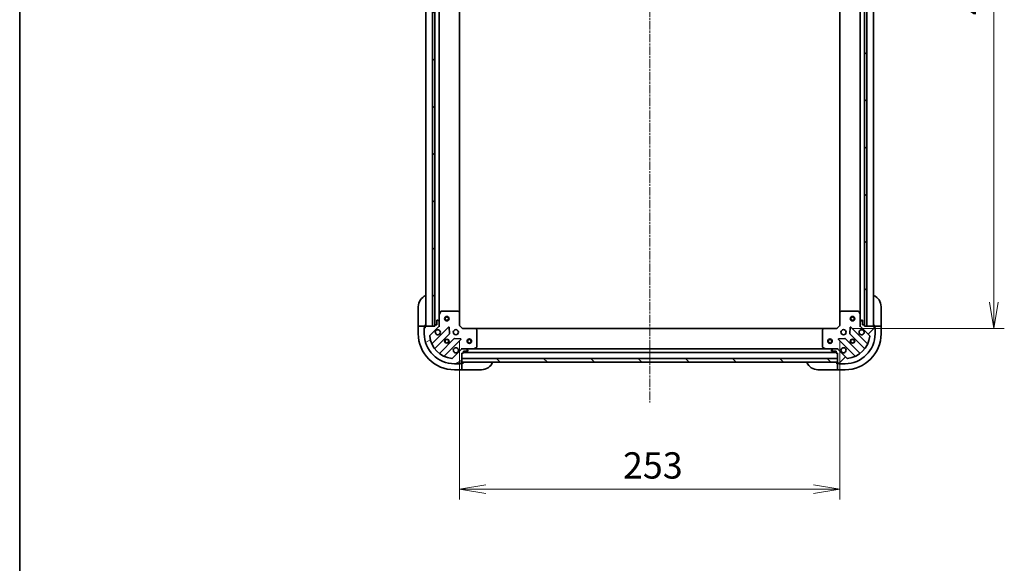
# Model space of a CAD drawing. Units: millimetres. Extents: x 0 to 11399, y 0 to 1967.
# Drawn here: x 1965 to 2620, y 1243 to 1605 of the extents above; entities that cross this region are included whole.
import ezdxf

# ---------------------------------------------------------------- set-up
doc = ezdxf.new("R2010")
doc.units = ezdxf.units.MM
doc.linetypes.add('CHAIN', pattern=[0.35429999999999995, 0.2362, -0.0295, 0.0591, -0.0295])
for name, color, linetype, lineweight in [('Border (ISO)', 7, 'Continuous', 35), ('Centerline (ISO)', 131, 'Continuous', 18), ('Dimension (ISO)', 7, 'Continuous', 18), ('Dimension (ISO) @ 1', 7, 'Continuous', 18), ('Hatch (ISO)', 1, 'Continuous', 18), ('Visible (ISO)', 7, 'Continuous', 35), ('Visible Narrow (ISO)', 7, 'Continuous', 25)]:
    doc.layers.add(name, color=color, linetype=linetype, lineweight=lineweight)
doc.styles.add('Note Text (TK)', font='MS PGothic.ttf')
doc.dimstyles.new('Default - Method 1b (TK)', dxfattribs={"dimscale": 5, "dimtxt": 2.5, "dimasz": 2.5, "dimexe": 1, "dimexo": 1.499999999999999, "dimgap": 1, "dimtad": 1, "dimtoh": 1, "dimrnd": 1e-08, "dimdsep": 46, "dimtxsty": 'Note Text (TK)', "dimblk": 'OPEN', "dimcen": 0.09, "dimdle": 5, "dimclrd": 100, "dimclre": 100, "dimclrt": 7, "dimadec": 1, "dimazin": 1, "dimtfac": 1, "dimtmove": 0, "dimatfit": 3, "dimldrblk": 'OPEN', "dimfxl": 1, "dimtolj": 1, "dimlwd": -1, "dimlwe": -1, "dimarcsym": 0})
pattern_1 = [(45, (1863.499999999999, -56.00000000000004), (-15.71544821187102, 15.71544821187102), [])]
pattern_2 = [(135.0002104591499, (1863.499999999999, -56.00000000000004), (-15.71539048570035, -15.71550593782965), [])]

# ---------------------------------------------------------------- blocks, each defined once
blk = doc.blocks.new('図面枠 tk図枠')
at = {"layer": 'Border (ISO)'}
blk.add_line((14.49999999999999, 289), (14.50000000000001, 8.000000000000007), dxfattribs=at)
blk = doc.blocks.new('_Open')
at = {"color": 0, "linetype": 'ByBlock', "lineweight": -2}
for p, q in [((-1, 0.1666666666666666), (0, 0)), ((-1, -0.1666666666666666), (0, 0)), ((0, 0), (-1, 0))]:
    blk.add_line(p, q, dxfattribs=at)
blk = doc.blocks.new('*D37')
at = {"layer": 'Defpoints', "color": 0}
for p in [(2508.767668774066, 1852.68036231317), (2508.767668774388, 1399.680362313171), (2613.267668774066, 1399.680362313171)]:
    blk.add_point(p, dxfattribs=at)
at = {"layer": 'Dimension (ISO)', "color": 100}
for p, q in [((2519.267668774066, 1852.68036231317), (2620.267668774066, 1852.680362313171)), ((2613.267668774066, 1835.180362313171), (2613.267668774066, 1417.180362313171)), ((2519.267668774388, 1399.680362313171), (2620.267668774066, 1399.680362313171))]:
    blk.add_line(p, q, dxfattribs=at)
at = {"layer": 'Dimension (ISO)', "color": 100, "xscale": 17.5, "yscale": 17.5, "zscale": 17.5}
for p, rotation in [((2613.267668774066, 1852.680362313171), 90), ((2613.267668774066, 1399.680362313171), 270)]:
    blk.add_blockref('_Open', p, dxfattribs=dict(at, rotation=rotation))
at = {"layer": 'Dimension (ISO)', "color": 7, "insert": (2597.517668774066, 1608.183203222261), "char_height": 17.5, "attachment_point": 4, "rotation": 90, "style": 'Note Text (TK)'}
blk.add_mtext('\\A1;453', dxfattribs=at)
blk = doc.blocks.new('*D38')
at = {"layer": 'Defpoints', "color": 0}
for p in [(2257.767668774386, 1401.680362312271), (2510.767668774386, 1401.680362313175), (2510.767668774386, 1292.761393206517)]:
    blk.add_point(p, dxfattribs=at)
at = {"layer": 'Dimension (ISO)', "color": 100}
for p, q in [((2257.767668774386, 1391.180362312271), (2257.767668774386, 1285.761393206517)), ((2510.767668774386, 1391.180362313175), (2510.767668774386, 1285.761393206517)), ((2275.267668774386, 1292.761393206517), (2493.267668774386, 1292.761393206517))]:
    blk.add_line(p, q, dxfattribs=at)
at = {"layer": 'Dimension (ISO)', "color": 100, "xscale": 17.5, "yscale": 17.5, "zscale": 17.5, "rotation": 180}
blk.add_blockref('_Open', (2257.767668774386, 1292.761393206517), dxfattribs=at)
at = {"layer": 'Dimension (ISO)', "color": 100, "xscale": 17.5, "yscale": 17.5, "zscale": 17.5}
blk.add_blockref('_Open', (2510.767668774386, 1292.761393206517), dxfattribs=at)
at = {"layer": 'Dimension (ISO)', "color": 7, "insert": (2366.469373319841, 1308.511393206517), "char_height": 17.5, "attachment_point": 4, "style": 'Note Text (TK)'}
blk.add_mtext('\\A1;253', dxfattribs=at)

msp = doc.modelspace()

# ---------------------------------------------------------------- hatches: boundary and pattern name
at = {"layer": 'Hatch (ISO)'}
h = msp.add_hatch(dxfattribs=at)
h.set_pattern_fill('ANSI31', color=256, scale=177.8, angle=90.00021045915, style=0)
h.set_pattern_definition(pattern_2)
h.paths.add_polyline_path([(2241.267668773908, 1851.180362312958), (2239.767668773907, 1851.180362312956), (2239.767668774547, 1401.180362312956), (2241.267668774547, 1401.180362312958), (2241.267668774547, 1401.880362312238), (2241.267668773909, 1850.480362312958)])
h = msp.add_hatch(dxfattribs=at)
h.set_pattern_fill('ANSI31', color=256, scale=177.8, style=0)
h.set_pattern_definition(pattern_1)
h.paths.add_polyline_path([(2527.267668774705, 1401.180362313163), (2528.767668774705, 1401.180362313166), (2528.767668773748, 1851.180362313166), (2527.267668773748, 1851.180362313163), (2527.267668773749, 1850.480362313161), (2527.267668774704, 1401.880362313165)])
h = msp.add_hatch(dxfattribs=at)
h.set_pattern_fill('ANSI31', color=256, scale=177.8, angle=-14.99997778074499, style=0)
h.set_pattern_definition([(30.000022219255, (1863.499999999999, -56.00000000000004), (-11.11250746413032, 19.24741028968957), [])])
edge = h.paths.add_edge_path()
edge.add_line((2259.267668774399, 1383.18036231225), (2259.967668774399, 1383.180362312251))
edge.add_ellipse((2259.967668774399, 1383.480362312251), major_axis=(0.299999999999998, 2.133e-13), ratio=1, start_angle=269.9999999999999, end_angle=360)
edge.add_line((2260.267668774399, 1383.480362312251), (2260.267668774398, 1384.480362312251))
edge.add_line((2260.267668774398, 1384.480362312251), (2262.967668774398, 1384.480362312253))
edge.add_ellipse((2262.967668774398, 1384.780362312253), major_axis=(0.299999999999998, 2.111e-13), ratio=1, start_angle=270.0000000000037, end_angle=360.0000000000004)
edge.add_line((2263.267668774398, 1384.780362312253), (2263.267668774398, 1384.973255531067))
edge.add_ellipse((2262.767668774398, 1384.973255531066), major_axis=(-3.556e-13, 0.4999999999999983), ratio=1, start_angle=269.9999999999999, end_angle=315.000000000001)
edge.add_line((2263.121222164992, 1385.32680892166), (2262.414115383804, 1386.033915702846))
edge.add_ellipse((2262.060561993211, 1385.680362312252), major_axis=(-0.3535533905935257, 0.3535533905930217), ratio=1, start_angle=269.9999999999894, end_angle=314.9999999999978)
edge.add_line((2262.060561993211, 1386.180362312252), (2259.68188233677, 1386.180362312251))
edge.add_ellipse((2259.681882336771, 1385.180362312251), major_axis=(-0.9999999999999941, -7.089e-13), ratio=1, start_angle=270.0000000000001, end_angle=314.9999999999997)
edge.add_line((2258.974775555584, 1385.887469093437), (2252.996790776225, 1379.909484314069))
edge.add_ellipse((2252.643237385631, 1380.263037704662), major_axis=(-0.3535533905930193, -0.3535533905935248), ratio=1, start_angle=39.172893488880504, end_angle=90.00000000000222, ccw=False)
edge.add_ellipse((2254.26766877439, 1396.180362312247), major_axis=(-16.41474100157154, 1.675194869657297), ratio=1, start_angle=11.65421302223848, end_angle=90, ccw=False)
edge.add_ellipse((2238.350344166808, 1394.555930923466), major_axis=(-0.0507634808994137, 0.497416393986944), ratio=1, start_angle=39.172893488883176, end_angle=89.9999999999983, ccw=False)
edge.add_line((2237.996790776215, 1394.909484314059), (2243.974775555573, 1400.887469093426))
edge.add_ellipse((2243.267668774386, 1401.594575874612), major_axis=(0.707106781186043, 0.7071067811870523), ratio=1, start_angle=270.0000000000023, end_angle=315.0000000000018)
edge.add_line((2244.267668774386, 1401.594575874613), (2244.267668774384, 1403.973255531053))
edge.add_ellipse((2243.767668774384, 1403.973255531053), major_axis=(-3.556e-13, 0.5000000000000006), ratio=1, start_angle=270.0000000000081, end_angle=314.9999999999967)
edge.add_line((2244.121222164977, 1404.326808921646), (2243.41411538379, 1405.033915702832))
edge.add_ellipse((2243.060561993198, 1404.680362312239), major_axis=(-0.3535533905935267, 0.3535533905930237), ratio=1, start_angle=269.9999999999895, end_angle=314.9999999999979)
edge.add_line((2243.060561993197, 1405.180362312239), (2242.867668774384, 1405.180362312239))
edge.add_ellipse((2242.867668774384, 1404.880362312239), major_axis=(-0.299999999999998, -2.111e-13), ratio=1, start_angle=270.0000000000004, end_angle=360.0000000000004)
edge.add_line((2242.567668774384, 1404.880362312239), (2242.567668774386, 1402.180362312239))
edge.add_line((2242.567668774386, 1402.180362312239), (2241.567668774386, 1402.180362312238))
edge.add_ellipse((2241.567668774386, 1401.880362312238), major_axis=(-0.3000000000000003, -2.111e-13), ratio=1, start_angle=270.0000000000004, end_angle=360.0000000000004)
edge.add_line((2241.267668774386, 1401.880362312238), (2241.267668774387, 1401.180362312238))
edge.add_line((2241.267668774387, 1401.180362312238), (2239.767668774548, 1401.180362312237))
edge.add_line((2239.767668774547, 1401.180362312237), (2235.067668774386, 1401.180362312233))
edge.add_ellipse((2235.067668774387, 1400.880362312233), major_axis=(-0.3000000000000014, -2.156e-13), ratio=1, start_angle=270.0000000000029, end_angle=359.9999999999996)
edge.add_line((2234.767668774387, 1400.880362312233), (2234.767668774387, 1400.180362312233))
edge.add_line((2234.767668774387, 1400.180362312233), (2234.567668774387, 1400.180362312233))
edge.add_ellipse((2234.567668774387, 1399.880362312233), major_axis=(-0.3000000000000014, -2.156e-13), ratio=1, start_angle=269.9999999999995, end_angle=359.9999999999996)
edge.add_line((2234.267668774387, 1399.880362312233), (2234.26766877439, 1396.180362312233))
edge.add_ellipse((2254.26766877439, 1396.180362312247), major_axis=(1.42359e-11, -20), ratio=1, start_angle=269.9999999999999, end_angle=359.9999999999998)
edge.add_line((2254.267668774404, 1376.180362312247), (2257.967668774404, 1376.18036231225))
edge.add_ellipse((2257.967668774404, 1376.480362312249), major_axis=(0.299999999999998, 2.133e-13), ratio=1, start_angle=270.0000000000033, end_angle=360)
edge.add_line((2258.267668774404, 1376.48036231225), (2258.267668774404, 1376.68036231225))
edge.add_line((2258.267668774404, 1376.68036231225), (2258.967668774404, 1376.68036231225))
edge.add_ellipse((2258.967668774404, 1376.98036231225), major_axis=(0.299999999999998, 2.111e-13), ratio=1, start_angle=270.0000000000004, end_angle=360.0000000000004)
edge.add_line((2259.267668774404, 1376.98036231225), (2259.267668774404, 1377.180362312235))
edge.add_line((2259.267668774404, 1377.180362312235), (2259.267668774401, 1379.680362312236))
edge.add_line((2259.267668774401, 1379.680362312236), (2259.267668774399, 1383.18036231225))
h = msp.add_hatch(dxfattribs=at)
h.set_pattern_fill('ANSI31', color=256, scale=177.8, style=0)
h.set_pattern_definition(pattern_1)
edge = h.paths.add_edge_path()
edge.add_line((2527.267668774386, 1401.180362313165), (2527.267668774386, 1401.880362313165))
edge.add_ellipse((2526.967668774386, 1401.880362313165), major_axis=(-2.103e-13, 0.299999999999998), ratio=1, start_angle=270.0000000000006, end_angle=360.0000000000006)
edge.add_line((2526.967668774386, 1402.180362313165), (2525.967668774386, 1402.180362313164))
edge.add_line((2525.967668774386, 1402.180362313164), (2525.967668774384, 1404.880362313164))
edge.add_ellipse((2525.667668774384, 1404.880362313164), major_axis=(-2.081e-13, 0.299999999999998), ratio=1, start_angle=270.0000000000145, end_angle=360.0000000000044)
edge.add_line((2525.667668774383, 1405.180362313164), (2525.474775555569, 1405.180362313164))
edge.add_ellipse((2525.47477555557, 1404.680362313164), major_axis=(-0.4999999999999983, -3.505e-13), ratio=1, start_angle=270.0000000000006, end_angle=315.000000000003)
edge.add_line((2525.121222164977, 1405.033915703757), (2524.414115383791, 1404.32680892257))
edge.add_ellipse((2524.767668774384, 1403.973255531977), major_axis=(-0.3535533905930252, -0.3535533905935221), ratio=1, start_angle=269.9999999999914, end_angle=315.0000000000046)
edge.add_line((2524.267668774384, 1403.973255531977), (2524.267668774386, 1401.594575875536))
edge.add_ellipse((2525.267668774386, 1401.594575875537), major_axis=(6.988e-13, -0.9999999999999941), ratio=1, start_angle=270.0000000000007, end_angle=315.000000000001)
edge.add_line((2524.5605619932, 1400.88746909435), (2530.538546772568, 1394.909484314991))
edge.add_ellipse((2530.184993381974, 1394.555930924397), major_axis=(0.3535533905935211, -0.3535533905930229), ratio=1, start_angle=39.172893488883176, end_angle=90.00000000000432, ccw=False)
edge.add_ellipse((2514.26766877439, 1396.180362313156), major_axis=(-1.675194869657464, -16.41474100157152), ratio=1, start_angle=11.654213022238594, end_angle=90.00000000000023, ccw=False)
edge.add_ellipse((2515.892100163171, 1380.263037705574), major_axis=(-0.4974163939869447, -0.0507634808994087), ratio=1, start_angle=39.172893488878, end_angle=90.00000000000313, ccw=False)
edge.add_line((2515.538546772578, 1379.90948431498), (2509.560561993211, 1385.887469094339))
edge.add_ellipse((2508.853455212024, 1385.180362313152), major_axis=(-0.7071067811870453, 0.70710678118605), ratio=1, start_angle=270.0000000000029, end_angle=315.0000000000014)
edge.add_line((2508.853455212024, 1386.180362313152), (2506.474775555583, 1386.180362313151))
edge.add_ellipse((2506.474775555584, 1385.680362313151), major_axis=(-0.5000000000000006, -3.505e-13), ratio=1, start_angle=270.0000000000006, end_angle=315.000000000003)
edge.add_line((2506.12122216499, 1386.033915703744), (2505.414115383804, 1385.326808922557))
edge.add_ellipse((2505.767668774398, 1384.973255531964), major_axis=(-0.3535533905930274, -0.3535533905935231), ratio=1, start_angle=269.9999999999915, end_angle=315.0000000000046)
edge.add_line((2505.267668774397, 1384.973255531963), (2505.267668774398, 1384.78036231315))
edge.add_ellipse((2505.567668774398, 1384.78036231315), major_axis=(2.081e-13, -0.299999999999998), ratio=1, start_angle=270.0000000000145, end_angle=360.0000000000044)
edge.add_line((2505.567668774398, 1384.48036231315), (2508.267668774398, 1384.480362313152))
edge.add_line((2508.267668774398, 1384.480362313152), (2508.267668774399, 1383.480362313152))
edge.add_ellipse((2508.567668774399, 1383.480362313152), major_axis=(2.081e-13, -0.3000000000000003), ratio=1, start_angle=270.0000000000009, end_angle=360.000000000001)
edge.add_line((2508.567668774399, 1383.180362313152), (2509.267668774399, 1383.180362313153))
edge.add_line((2509.267668774399, 1383.180362313153), (2509.267668774402, 1379.680362313168))
edge.add_line((2509.267668774401, 1379.680362313168), (2509.267668774403, 1377.180362313168))
edge.add_line((2509.267668774403, 1377.180362313168), (2509.267668774403, 1376.980362313153))
edge.add_ellipse((2509.567668774403, 1376.980362313153), major_axis=(2.125e-13, -0.3000000000000014), ratio=1, start_angle=270.0000000000001, end_angle=360.0000000000001)
edge.add_line((2509.567668774403, 1376.680362313153), (2510.267668774404, 1376.680362313153))
edge.add_line((2510.267668774404, 1376.680362313154), (2510.267668774404, 1376.480362313153))
edge.add_ellipse((2510.567668774404, 1376.480362313153), major_axis=(2.125e-13, -0.3000000000000014), ratio=1, start_angle=270.0000000000001, end_angle=360.0000000000001)
edge.add_line((2510.567668774404, 1376.180362313153), (2514.267668774403, 1376.180362313156))
edge.add_ellipse((2514.26766877439, 1396.180362313156), major_axis=(20, 1.40334e-11), ratio=1, start_angle=269.9999999999999, end_angle=360)
edge.add_line((2534.26766877439, 1396.18036231317), (2534.267668774387, 1399.88036231317))
edge.add_ellipse((2533.967668774387, 1399.88036231317), major_axis=(-2.103e-13, 0.299999999999998), ratio=1, start_angle=270.0000000000006, end_angle=360.0000000000006)
edge.add_line((2533.967668774387, 1400.18036231317), (2533.767668774387, 1400.18036231317))
edge.add_line((2533.767668774387, 1400.18036231317), (2533.767668774387, 1400.88036231317))
edge.add_ellipse((2533.467668774387, 1400.88036231317), major_axis=(-2.081e-13, 0.299999999999998), ratio=1, start_angle=270.0000000000009, end_angle=360.0000000000044)
edge.add_line((2533.467668774386, 1401.180362313169), (2528.767668774705, 1401.180362313166))
edge.add_line((2528.767668774705, 1401.180362313166), (2527.267668774386, 1401.180362313165))
h = msp.add_hatch(dxfattribs=at)
h.set_pattern_fill('ANSI31', color=256, scale=177.8, angle=90.00021045915, style=0)
h.set_pattern_definition(pattern_2)
h.paths.add_polyline_path([(2509.267668774446, 1377.180362313168), (2509.267668774436, 1379.680362313168), (2259.267668774436, 1379.680362312236), (2259.267668774446, 1377.180362312235)])

# ---------------------------------------------------------------- linework, layer by layer
at = {"layer": 'Centerline (ISO)', "linetype": 'CHAIN', "ltscale": 23.99096870422363}
msp.add_line((2384.267668774032, 1901.81564669078), (2384.267668774422, 1350.319881089087), dxfattribs=at)
at = {"layer": 'Visible (ISO)'}
for p, q in [((2235.267668774067, 1851.180362312256), (2235.267668774387, 1401.180362312257)), ((2239.767668773907, 1851.180362312956), (2239.767668774547, 1401.180362312956)), ((2241.267668774547, 1401.180362312958), (2241.267668773907, 1851.180362312958)), ((2241.367668774067, 1850.256755515231), (2241.367668774386, 1402.10396911001)), ((2527.167668774386, 1402.103969110938), (2527.167668774071, 1850.256755515436)), ((2527.267668773748, 1851.180362313163), (2527.267668774705, 1401.180362313163)), ((2528.767668774705, 1401.180362313166), (2528.767668773748, 1851.180362313166)), ((2533.267668774386, 1401.180362313193), (2533.267668774071, 1851.180362313192)), ((2244.26766877438, 1409.109541919012), (2244.267668774072, 1843.251182706232)), ((2257.76766877438, 1410.116964847012), (2257.767668774073, 1842.243759778255)), ((2510.767668774077, 1842.243759778434), (2510.76766877438, 1410.116964847917)), ((2524.267668774076, 1843.251182706431), (2524.267668774381, 1409.109541919936)), ((2230.2676687747, 1402.180362312803), (2230.267668774692, 1414.180362312803)), ((2244.26766877438, 1409.109541919011), (2244.267668774385, 1403.973255531075)), ((2245.184750813704, 1411.014526390912), (2244.299340617081, 1409.243705997661)), ((2256.649450698001, 1411.18036231227), (2245.453078971005, 1411.180362312262)), ((2257.672325169092, 1410.336317896004), (2256.854107092713, 1411.099715361265)), ((2257.767668774386, 1401.680362312271), (2257.76766877438, 1410.116964847009)), ((2510.76766877438, 1410.116964847913), (2510.767668774386, 1401.680362313175)), ((2511.681230456046, 1411.09971536217), (2510.863012379668, 1410.336317896909)), ((2523.082258577754, 1411.180362313183), (2511.885886850758, 1411.180362313175)), ((2524.235996931681, 1409.243705998584), (2523.350586735054, 1411.014526391834)), ((2524.267668774384, 1403.973255531998), (2524.267668774381, 1409.109541919934)), ((2538.267668774688, 1414.1803623132), (2538.267668774697, 1402.1803623132)), ((2242.567668774384, 1404.880362312239), (2242.567668774386, 1402.180362312239)), ((2243.060561993197, 1405.180362312239), (2242.867668774384, 1405.180362312239)), ((2244.121222164977, 1404.326808921646), (2243.41411538379, 1405.033915702832)), ((2244.267668774386, 1401.594575874613), (2244.267668774385, 1403.973255531053)), ((2524.267668774384, 1403.973255531977), (2524.267668774386, 1401.594575875536)), ((2525.121222164977, 1405.033915703757), (2524.414115383791, 1404.32680892257)), ((2525.667668774383, 1405.180362313164), (2525.47477555557, 1405.180362313164)), ((2525.967668774386, 1402.180362313164), (2525.967668774383, 1404.880362313164)), ((2230.2676687747, 1402.180362312803), (2230.267668774702, 1401.180362312802)), ((2230.267668774702, 1401.180362312796), (2230.267668774705, 1396.180362312796)), ((2230.267668774702, 1401.180362312796), (2230.414115384109, 1401.180362312795)), ((2232.121222165295, 1401.180362312796), (2230.414115384109, 1401.180362312795)), ((2232.121222165295, 1401.180362312796), (2232.474775555888, 1401.180362312796)), ((2234.767668774702, 1401.180362312797), (2232.474775555888, 1401.180362312796)), ((2234.267668774702, 1400.380362312797), (2234.767668774702, 1400.380362312797)), ((2234.267668774703, 1399.880362312249), (2234.267668774702, 1400.380362312797)), ((2234.267668774387, 1399.880362312233), (2234.26766877439, 1396.180362312233)), ((2234.767668774387, 1400.180362312233), (2234.567668774387, 1400.180362312233)), ((2234.767668774702, 1401.180362312805), (2234.767668774701, 1402.180362312806)), ((2234.767668774702, 1400.880362312249), (2234.767668774702, 1401.180362312797)), ((2234.767668774387, 1400.880362312233), (2234.767668774387, 1400.180362312233)), ((2241.267668774387, 1401.180362312238), (2235.067668774387, 1401.180362312233)), ((2237.996790776215, 1394.909484314059), (2243.974775555573, 1400.887469093426)), ((2250.378492273363, 1400.49118581124), (2239.555151762946, 1389.667845300808)), ((2239.767668774547, 1401.180362312956), (2241.267668774547, 1401.180362312958)), ((2241.267668774386, 1401.880362312238), (2241.267668774387, 1401.180362312238)), ((2241.274893353963, 1386.437839423518), (2250.974328445334, 1396.137274514902)), ((2242.567668774386, 1402.180362312239), (2241.567668774386, 1402.180362312238)), ((2244.267668774387, 1401.180362312261), (2244.177848495511, 1401.18036231226)), ((2244.267668774386, 1401.594457028415), (2244.267668774387, 1401.180362312261)), ((2244.267668774387, 1401.180362312261), (2244.6179345209, 1401.180362312264)), ((2251.061910877452, 1396.362492365468), (2250.890338774194, 1400.292139593094)), ((2257.467668774387, 1401.556098243558), (2257.767668774386, 1401.680362312271)), ((2259.767668774387, 1399.680362312272), (2257.767668774386, 1401.680362312271)), ((2259.767668774387, 1399.680362312272), (2259.643404705676, 1399.380362312272)), ((2268.204271309126, 1399.680362312278), (2259.767668774387, 1399.680362312272)), ((2500.331066239648, 1399.680362313159), (2268.204271309126, 1399.680362312293)), ((2269.187021823383, 1398.766800630612), (2268.423624358121, 1399.58501870699)), ((2269.267668774396, 1387.365772508904), (2269.267668774388, 1398.5621442359)), ((2499.267668774388, 1398.562144236788), (2499.267668774396, 1387.365772509792)), ((2500.111713190654, 1399.585018707879), (2499.348315725393, 1398.766800631501)), ((2508.767668774387, 1399.680362313173), (2500.331066239649, 1399.680362313168)), ((2510.767668774386, 1401.680362313175), (2508.767668774387, 1399.680362313173)), ((2508.891932843099, 1399.380362313173), (2508.767668774387, 1399.680362313173)), ((2510.767668774386, 1401.680362313175), (2511.067668774386, 1401.556098244463)), ((2517.64499877458, 1400.292139594008), (2517.473426671327, 1396.362492366382)), ((2517.561009103446, 1396.137274515816), (2527.26044419483, 1386.437839424446)), ((2528.980185785842, 1389.667845301738), (2518.156845275411, 1400.491185812155)), ((2523.917403027873, 1401.180362313186), (2524.267668774386, 1401.180362313184)), ((2524.267668774386, 1401.180362313184), (2524.267668774386, 1401.594457029338)), ((2524.357489053262, 1401.180362313184), (2524.267668774386, 1401.180362313184)), ((2524.5605619932, 1400.88746909435), (2530.538546772567, 1394.909484314991)), ((2526.967668774385, 1402.180362313165), (2525.967668774386, 1402.180362313164)), ((2527.267668774386, 1401.180362313165), (2527.267668774386, 1401.880362313165)), ((2533.467668774386, 1401.180362313169), (2527.267668774386, 1401.180362313165)), ((2527.267668774705, 1401.180362313163), (2528.767668774705, 1401.180362313166)), ((2533.767668774697, 1402.180362313197), (2533.767668774698, 1401.180362313196)), ((2536.060561993512, 1401.18036231319), (2533.767668774698, 1401.180362313188)), ((2533.767668774698, 1401.180362313188), (2533.767668774698, 1400.880362313186)), ((2533.767668774387, 1400.18036231317), (2533.767668774386, 1400.88036231317)), ((2533.767668774698, 1400.380362313188), (2534.267668774699, 1400.380362313188)), ((2533.967668774387, 1400.18036231317), (2533.767668774387, 1400.18036231317)), ((2534.267668774699, 1400.380362313188), (2534.267668774699, 1399.880362313186)), ((2534.26766877439, 1396.18036231317), (2534.267668774387, 1399.88036231317)), ((2536.060561993512, 1401.18036231319), (2536.414115384105, 1401.18036231319)), ((2538.121222165291, 1401.180362313193), (2536.414115384105, 1401.18036231319)), ((2538.121222165291, 1401.180362313193), (2538.267668774698, 1401.180362313193)), ((2538.267668774698, 1401.180362313199), (2538.267668774697, 1402.1803623132)), ((2538.267668774701, 1396.180362313193), (2538.267668774698, 1401.180362313193)), ((2254.22458097703, 1392.887021983211), (2244.52514588566, 1383.187586891826)), ((2247.755151762952, 1381.467845300814), (2258.578492273369, 1392.291185811246)), ((2258.379446055222, 1392.803032312076), (2254.449798827596, 1392.97460441533)), ((2509.956845275417, 1392.291185812149), (2520.780185785848, 1381.467845301732)), ((2514.085538721188, 1392.974604416238), (2510.155891493563, 1392.80303231298)), ((2524.010191663139, 1383.187586892749), (2514.310756571754, 1392.88702198412)), ((2258.974775555584, 1385.887469093437), (2252.996790776225, 1379.90948431407)), ((2259.267668774399, 1386.530628058785), (2259.267668774397, 1386.180362312272)), ((2259.267668774397, 1386.090542033396), (2259.267668774397, 1386.180362312272)), ((2259.267668774397, 1386.180362312272), (2259.681763490551, 1386.180362312272)), ((2259.267668774399, 1383.180362312251), (2259.967668774399, 1383.180362312251)), ((2259.267668774404, 1376.980362312251), (2259.267668774399, 1383.180362312251)), ((2262.060561993211, 1386.180362312253), (2259.68188233677, 1386.180362312251)), ((2260.267668774399, 1383.480362312251), (2260.267668774398, 1384.480362312251)), ((2260.267668774398, 1384.480362312251), (2262.967668774398, 1384.480362312253)), ((2260.2676687744, 1383.680362312263), (2508.267668774398, 1383.680362313188)), ((2262.060561993211, 1386.180362312274), (2267.196848381147, 1386.180362312277)), ((2263.121222164991, 1385.32680892166), (2262.414115383803, 1386.033915702846)), ((2263.267668774398, 1384.780362312253), (2263.267668774398, 1384.973255531067)), ((2501.338489167647, 1386.180362313162), (2267.196848381148, 1386.180362312289)), ((2267.331012459797, 1386.212034154978), (2269.101832853047, 1387.097444351604)), ((2499.433504695746, 1387.097444352492), (2501.204325088997, 1386.212034155868)), ((2501.338489167647, 1386.180362313168), (2506.474775555583, 1386.180362313172)), ((2505.267668774397, 1384.973255531963), (2505.267668774397, 1384.78036231315)), ((2506.12122216499, 1386.033915703744), (2505.414115383804, 1385.326808922557)), ((2505.567668774398, 1384.48036231315), (2508.267668774398, 1384.480362313152)), ((2508.853455212024, 1386.180362313152), (2506.474775555583, 1386.180362313151)), ((2508.267668774398, 1384.480362313152), (2508.267668774398, 1383.480362313152)), ((2508.567668774399, 1383.180362313152), (2509.267668774399, 1383.180362313153)), ((2508.853574058243, 1386.180362313173), (2509.267668774397, 1386.180362313174)), ((2509.267668774397, 1386.180362313174), (2509.267668774394, 1386.530628059687)), ((2509.267668774397, 1386.180362313174), (2509.267668774397, 1386.090542034298)), ((2509.267668774399, 1383.180362313153), (2509.267668774404, 1376.980362313153)), ((2515.538546772578, 1379.90948431498), (2509.560561993211, 1385.887469094339)), ((2254.267668774404, 1376.180362312247), (2257.967668774404, 1376.18036231225)), ((2258.467668774719, 1376.180362312814), (2257.967668774404, 1376.180362312814)), ((2258.267668774404, 1376.48036231225), (2258.267668774404, 1376.68036231225)), ((2258.267668774404, 1376.68036231225), (2258.967668774404, 1376.68036231225)), ((2258.467668774719, 1376.680362312814), (2258.467668774719, 1376.180362312814)), ((2259.267668774719, 1376.680362312815), (2258.967668774404, 1376.680362312814)), ((2509.267668774436, 1379.680362313168), (2259.267668774437, 1379.680362312236)), ((2259.267668774437, 1379.680362312236), (2259.267668774446, 1377.180362312235)), ((2259.267668774446, 1377.180362312235), (2509.267668774445, 1377.180362313168)), ((2260.267668774719, 1376.680362312824), (2259.267668774719, 1376.680362312822)), ((2259.267668774721, 1374.387469094001), (2259.267668774719, 1376.680362312815)), ((2509.267668774715, 1376.680362313179), (2508.267668774715, 1376.680362313179)), ((2509.267668774445, 1377.180362313168), (2509.267668774436, 1379.680362313168)), ((2509.267668774715, 1376.680362313171), (2509.267668774716, 1374.387469094358)), ((2509.567668774403, 1376.680362313171), (2509.267668774715, 1376.680362313171)), ((2509.567668774403, 1376.680362313153), (2510.267668774404, 1376.680362313154)), ((2510.067668774715, 1376.180362313172), (2510.067668774715, 1376.680362313172)), ((2510.567668774404, 1376.180362313172), (2510.067668774715, 1376.180362313172)), ((2510.267668774404, 1376.680362313154), (2510.267668774404, 1376.480362313153)), ((2510.567668774404, 1376.180362313154), (2514.267668774403, 1376.180362313156)), ((2254.267668774722, 1372.180362312813), (2259.267668774722, 1372.180362312816)), ((2259.267668774721, 1374.387469094001), (2259.267668774721, 1374.033915703408)), ((2259.267668774722, 1372.326808922223), (2259.267668774721, 1374.033915703408)), ((2259.267668774722, 1372.326808922223), (2259.267668774722, 1372.180362312816)), ((2259.267668774722, 1372.180362312823), (2260.267668774722, 1372.180362312824)), ((2272.267668774722, 1372.180362312833), (2260.267668774722, 1372.180362312824)), ((2508.267668774718, 1372.180362313179), (2496.267668774718, 1372.18036231317)), ((2508.267668774718, 1372.180362313179), (2509.267668774718, 1372.180362313179)), ((2509.267668774717, 1374.033915703765), (2509.267668774716, 1374.387469094358)), ((2509.267668774717, 1374.033915703764), (2509.267668774718, 1372.326808922579)), ((2509.267668774718, 1372.180362313172), (2509.267668774718, 1372.326808922579)), ((2509.267668774718, 1372.180362313172), (2514.267668774718, 1372.180362313176))]:
    msp.add_line(p, q, dxfattribs=at)
for centre, radius in [((2249.267668774383, 1406.180362312269), 1.5), ((2249.267668774383, 1406.180362312269), 1.193275), ((2519.267668774383, 1406.180362313174), 1.5), ((2519.267668774383, 1406.180362313173), 1.193275), ((2255.267668774389, 1397.180362312268), 1.699999999999989), ((2513.267668774389, 1397.180362313176), 1.699999999999995), ((2249.267668774393, 1391.180362312264), 1.229499999999992), ((2249.267668774709, 1391.180362312814), 1.193274999999998), ((2264.267668774393, 1391.180362312269), 1.499999999999999), ((2264.267668774393, 1391.180362312268), 1.193274999999999), ((2504.267668774394, 1391.180362313175), 1.499999999999999), ((2504.267668774394, 1391.180362313175), 1.193274999999999), ((2519.267668774393, 1391.18036231318), 1.229499999999996), ((2519.267668774705, 1391.180362313185), 1.193274999999999)]:
    msp.add_circle(centre, radius, dxfattribs=at)
for centre, radius, start, end in [((2238.267668774692, 1414.180362312808), 8.000000000000004, 112.0243128370842, 180), ((2530.267668774689, 1414.180362313195), 8.000000000000046, 0, 67.97568716299976), ((2244.567668774381, 1409.109541919011), 0.2999999999999983, 153.4349488229778, 180), ((2245.453078971005, 1410.880362312262), 0.2999999999999986, 90.00000000003907, 153.4349488229778), ((2256.649450698001, 1410.88036231227), 0.2999999999999979, 46.98514279482751, 90.00000000002605), ((2257.46766877438, 1410.116964847009), 0.2999999999999984, 0, 46.98514279487912), ((2511.06766877438, 1410.116964847913), 0.2999999999999993, 133.0148572052419, 180), ((2511.885886850758, 1410.880362313176), 0.3000000000000018, 90.00000000005213, 133.0148572052419), ((2523.082258577754, 1410.880362313184), 0.2999999999999993, 26.56505117713031, 90.00000000005213), ((2523.967668774381, 1409.109541919934), 0.2999999999999996, 0, 26.56505117713031), ((2242.867668774384, 1404.880362312239), 0.2999999999999981, 90.00000000003907, 180), ((2243.060561993198, 1404.680362312239), 0.4999999999999961, 45.00000000002884, 90.00000000003907), ((2243.767668774385, 1403.973255531053), 0.4999999999999969, 0, 45.00000000002884), ((2524.767668774384, 1403.973255531977), 0.4999999999999985, 135.0000000000435, 180), ((2525.47477555557, 1404.680362313164), 0.4999999999999986, 90.00000000003907, 135.0000000000483), ((2525.667668774384, 1404.880362313164), 0.2999999999999991, 0, 90.00000000005213), ((2254.267668774705, 1396.180362312813), 24, 180, 270.0000000000391), ((2234.567668774388, 1399.880362312233), 0.2999999999999981, 90.00000000003907, 180), ((2254.26766877439, 1396.180362312247), 19.99999999999987, 180, 270.0000000000391), ((2234.767668774701, 1401.680362312806), 0.5000000000000001, 270.000000000026, 0), ((2235.067668774387, 1400.880362312233), 0.2999999999999981, 90.00000000003907, 180), ((2241.567668774386, 1401.880362312238), 0.2999999999999981, 90.00000000003907, 180), ((2243.267668774389, 1397.18036231226), 1.699999999999988, 152.4998288193346, 117.5001711807441), ((2243.267668774386, 1401.594575874612), 0.9999999999999921, 315.0000000000472, 0), ((2250.590624307719, 1400.279053776884), 0.2999999999999962, 2.500000000035437, 135.000000000062), ((2250.762196410978, 1396.349406549258), 0.2999999999999977, 315.0000000000132, 2.499999999987834), ((2268.204271309126, 1399.380362312278), 0.2999999999999979, 43.01485720520294, 90.00000000002605), ((2268.967668774388, 1398.5621442359), 0.3000000000000008, 0, 43.01485720525224), ((2499.567668774388, 1398.562144236788), 0.2999999999999993, 136.9851427948597, 180), ((2500.331066239649, 1399.380362313167), 0.2999999999999995, 90.00000000005213, 136.9851427948597), ((2514.26766877439, 1396.180362313156), 19.99999999999994, 270.0000000000391, 0), ((2514.267668774702, 1396.180362313176), 24.00000000000012, 270.0000000000391, 0), ((2517.773141137802, 1396.349406550173), 0.3000000000000005, 177.5000000000593, 225.0000000000657), ((2517.944713241055, 1400.279053777798), 0.299999999999999, 45.00000000004799, 177.5000000000121), ((2525.267668774389, 1397.180362313185), 1.699999999999995, 62.49982881933044, 27.50017118073874), ((2525.267668774386, 1401.594575875537), 0.9999999999999968, 180, 225.0000000000455), ((2526.967668774386, 1401.880362313165), 0.2999999999999991, 0, 90.00000000005213), ((2533.767668774698, 1401.680362313197), 0.5000000000000026, 180, 270.0000000000391), ((2533.467668774387, 1400.88036231317), 0.299999999999999, 0, 90.00000000005213), ((2533.967668774387, 1399.88036231317), 0.2999999999999991, 0, 90.00000000005213), ((2238.350344166808, 1394.555930923466), 0.4999999999999968, 135.0000000000241, 185.8271065111547), ((2254.26766877439, 1396.180362312247), 16.4999999999999, 185.8271065111608, 264.1728934889228), ((2239.34301972859, 1389.879977335164), 0.2999999999999985, 202.8868583965481, 315.0000000000265), ((2254.436713011386, 1392.674889948855), 0.2999999999999996, 87.50000000003403, 135.0000000000266), ((2258.366360239012, 1392.503317845602), 0.2999999999999976, 315.0000000000132, 87.50000000002099), ((2510.168977309773, 1392.503317846505), 0.2999999999999972, 92.50000000003119, 225.0000000000304), ((2514.098624537398, 1392.674889949764), 0.2999999999999992, 45.00000000004799, 92.50000000003119), ((2514.26766877439, 1396.180362313156), 16.49999999999995, 275.8271065111559, 354.172893488921), ((2529.192317820199, 1389.879977336094), 0.2999999999999999, 225.000000000048, 337.1131416035146), ((2530.184993381974, 1394.555930924397), 0.4999999999999985, 354.172893488932, 45.0000000000428), ((2241.48702538832, 1386.225707389163), 0.2999999999999997, 135.0000000000132, 217.9144996875577), ((2244.313013851304, 1383.399718926182), 0.2999999999999961, 232.0855003124953, 315.0000000000265), ((2255.267668774398, 1385.180362312269), 1.699999999999988, 332.4998288193346, 297.5001711807442), ((2259.681882336771, 1385.180362312251), 0.9999999999999937, 90.00000000003907, 135.0000000000447), ((2259.967668774399, 1383.480362312251), 0.2999999999999981, 270.0000000000391, 0), ((2262.060561993211, 1385.680362312253), 0.4999999999999961, 45.00000000002884, 90.00000000003907), ((2262.967668774398, 1384.780362312253), 0.2999999999999981, 270.0000000000391, 0), ((2262.767668774398, 1384.973255531066), 0.4999999999999969, 0, 45.00000000002884), ((2267.196848381147, 1386.480362312278), 0.2999999999999986, 270.0000000000391, 296.5650511771093), ((2268.967668774397, 1387.365772508904), 0.2999999999999982, 296.5650511770954, 0), ((2499.567668774396, 1387.365772509792), 0.2999999999999996, 180, 243.4349488229639), ((2501.338489167646, 1386.480362313168), 0.2999999999999994, 243.4349488229204, 270.000000000026), ((2505.767668774398, 1384.973255531964), 0.4999999999999984, 135.0000000000435, 180), ((2505.567668774398, 1384.78036231315), 0.2999999999999991, 180, 270.0000000000521), ((2506.474775555584, 1385.680362313151), 0.4999999999999986, 90.00000000003907, 135.0000000000483), ((2508.567668774399, 1383.480362313152), 0.2999999999999991, 180, 270.0000000000521), ((2508.853455212024, 1385.180362313152), 0.9999999999999969, 45.00000000003114, 90.00000000003907), ((2513.267668774397, 1385.180362313177), 1.699999999999995, 242.4998288193304, 207.500171180737), ((2524.222323697494, 1383.399718927105), 0.3000000000000011, 225.000000000048, 307.9144996875744), ((2527.048312160474, 1386.22570739009), 0.2999999999999974, 322.0855003124906, 45.00000000001272), ((2247.967283797308, 1381.255713266458), 0.2999999999999985, 135.0000000000132, 247.1131416035289), ((2252.643237385631, 1380.263037704662), 0.499999999999996, 264.1728934889359, 315.000000000046), ((2257.967668774404, 1376.48036231225), 0.2999999999999982, 270.0000000000391, 0), ((2258.967668774404, 1376.98036231225), 0.2999999999999981, 270.0000000000391, 0), ((2259.767668774719, 1376.680362312824), 0.5, 90.00000000005213, 180), ((2272.267668774716, 1380.180362312833), 8.000000000000009, 270.0000000000391, 337.9756871629971), ((2496.267668774712, 1380.18036231317), 8.00000000000004, 202.0243128370832, 270.0000000000391), ((2508.767668774715, 1376.68036231318), 0.5000000000000026, 0, 90.00000000003907), ((2509.567668774403, 1376.980362313153), 0.2999999999999991, 180, 270.0000000000521), ((2510.567668774404, 1376.480362313154), 0.2999999999999991, 180, 270.0000000000521), ((2515.892100163171, 1380.263037705574), 0.4999999999999988, 225.0000000000288, 275.8271065111558), ((2520.568053751492, 1381.255713267376), 0.2999999999999996, 292.8868583965421, 45.00000000004799)]:
    msp.add_arc(centre, radius, start, end, dxfattribs=at)
for points, knots in [([(2241.75975270323, 1397.965339459913), (2241.840308293761, 1398.12008418076), (2241.946741210855, 1398.26359780476), (2242.184433281888, 1398.501289875793), (2242.327946905887, 1398.607722792887), (2242.482691626734, 1398.688278383419)], [0.2789125936271496, 0.2789125936271496, 0.2789125936271496, 0.2789125936271496, 0.3293346962055641, 0.3293346962055641, 0.3797567987839789, 0.3797567987839789, 0.3797567987839789, 0.3797567987839789]), ([(2526.052645922042, 1398.688278384345), (2526.207390642889, 1398.607722793813), (2526.350904266889, 1398.501289876719), (2526.588596337921, 1398.263597805687), (2526.695029255016, 1398.120084181687), (2526.775584845548, 1397.96533946084)], [0.2789125936271501, 0.2789125936271501, 0.2789125936271501, 0.2789125936271501, 0.3293346962055629, 0.3293346962055629, 0.3797567987839755, 0.3797567987839755, 0.3797567987839755, 0.3797567987839755]), ([(2256.775584845557, 1384.395385164616), (2256.695029255026, 1384.240640443769), (2256.588596337932, 1384.097126819769), (2256.3509042669, 1383.859434748736), (2256.2073906429, 1383.753001831642), (2256.052645922053, 1383.67244624111)], [0.2789125936271501, 0.2789125936271501, 0.2789125936271501, 0.2789125936271501, 0.3293346962055629, 0.3293346962055629, 0.3797567987839755, 0.3797567987839755, 0.3797567987839755, 0.3797567987839755]), ([(2512.482691626745, 1383.672446242016), (2512.327946905897, 1383.753001832549), (2512.184433281897, 1383.859434749642), (2511.946741210865, 1384.097126820675), (2511.840308293771, 1384.240640444674), (2511.759752703239, 1384.395385165521)], [0.2789125936271496, 0.2789125936271496, 0.2789125936271496, 0.2789125936271496, 0.3293346962055641, 0.3293346962055641, 0.3797567987839789, 0.3797567987839789, 0.3797567987839789, 0.3797567987839789])]:
    msp.add_open_spline(points, degree=3, knots=knots, dxfattribs=at)
at = {"layer": 'Visible Narrow (ISO)'}
for centre, radius in [((2249.267668774383, 1406.180362312269), 1.199000000000001), ((2519.267668774383, 1406.180362313173), 1.199000000000001), ((2249.267668774393, 1391.180362312264), 1.500000000000005), ((2249.267668774709, 1391.180362312814), 1.198999999999998), ((2264.267668774393, 1391.180362312268), 1.199), ((2504.267668774394, 1391.180362313175), 1.199), ((2519.267668774393, 1391.18036231318), 1.5), ((2519.267668774705, 1391.180362313185), 1.198999999999998)]:
    msp.add_circle(centre, radius, dxfattribs=at)

# ---------------------------------------------------------------- block references
at = {"xscale": 7, "yscale": 7, "zscale": 7}
msp.add_blockref('図面枠 tk図枠', (1863.499999999999, -56.00000000000004), dxfattribs=at)

# ---------------------------------------------------------------- dimensions: what is measured, and where the dimension line sits
at = {"layer": 'Dimension (ISO) @ 1', "color": 100}
for base, p1, p2, angle, picture, middle in [((2613.267668774066, 1399.680362313171), (2508.767668774066, 1852.680362313169), (2508.767668774387, 1399.680362313171), 270, '*D37', (2613.267668774066, 1626.18036231317)), ((2510.767668774386, 1292.761393206517), (2257.767668774386, 1401.680362312271), (2510.767668774386, 1401.680362313175), 180, '*D38', (2384.267668774386, 1292.761393206517))]:
    dim = msp.add_linear_dim(base=base, p1=p1, p2=p2, angle=angle, dimstyle='Default - Method 1b (TK)', override={"dimscale": 1, "dimtxt": 17.5, "dimasz": 17.5, "dimexe": 7, "dimexo": 10.5, "dimgap": 7, "dimdec": 2, "dimcen": 0.63, "dimtol": 0, "dimlim": 0, "dimtp": 0, "dimtm": 0, "dimtdec": 2, "dimtix": 0, "dimtofl": 0, "dimtmove": 0, "dimatfit": 1}, dxfattribs=at)
    dim.commit()
    dim.dimension.update_dxf_attribs({"geometry": picture, "text_midpoint": middle, "dimtype": 128})

doc.saveas('drawing.dxf')
